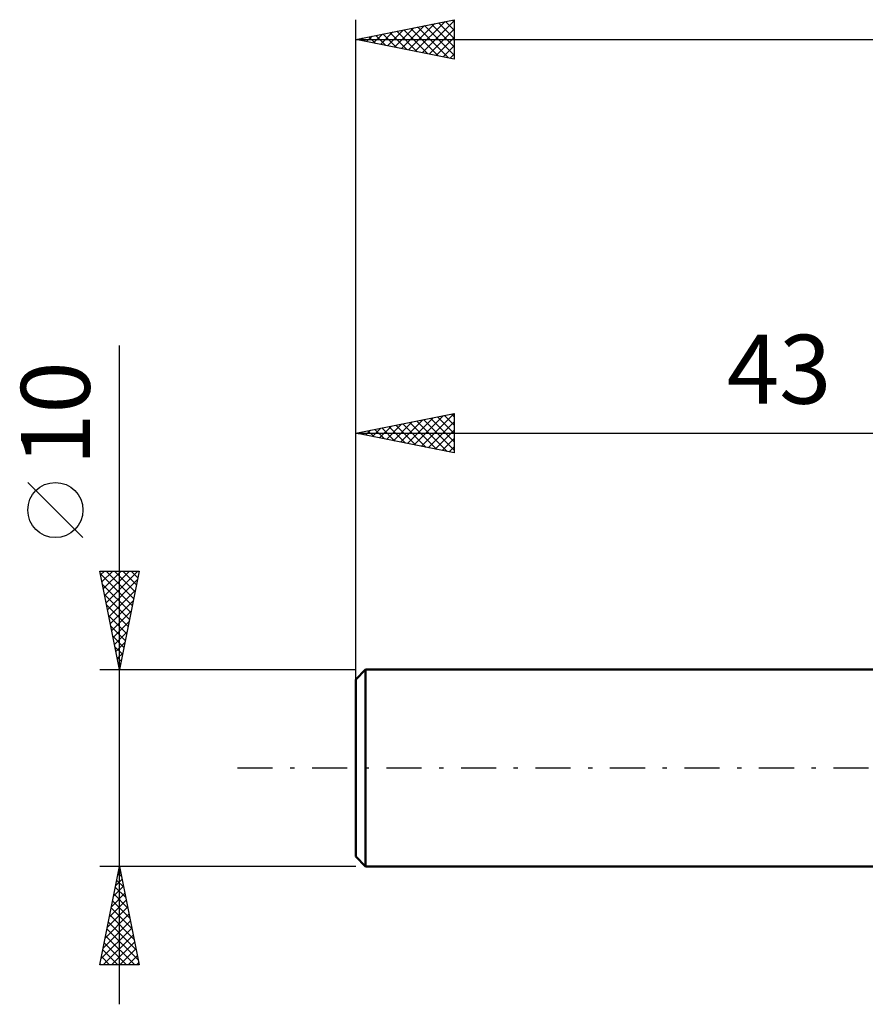
# Model space of a CAD drawing. Units: millimetres. Extents: x -17 to 103, y -33 to 42.
# Drawn here: x -17 to 26, y -12 to 38 of the extents above; entities that cross this region are included whole.
import ezdxf
from ezdxf.enums import TextEntityAlignment as Align

# ---------------------------------------------------------------- set-up
doc = ezdxf.new("R2010")
doc.units = ezdxf.units.MM
doc.header["$LTSCALE"] = 4.45
doc.linetypes.add('LONGDASH_DASH', pattern=[0.85, 0.4, -0.2, 0.05, -0.2])
for name, color, linetype in [('SK1', 4, 'CONTINUOUS'), ('SK2', 7, 'CONTINUOUS'), ('SK4', 2, 'LONGDASH_DASH')]:
    doc.layers.add(name, color=color, linetype=linetype)
doc.styles.get("Standard").update_dxf_attribs({"font": 'Monospac821 BT'})

msp = doc.modelspace()

# ---------------------------------------------------------------- linework, layer by layer
at = {"layer": 'SK1', "color": 4, "linetype": 'CONTINUOUS', "lineweight": 50}
for p, q in [((0.5, 5), (0, 4.5)), ((43, 5), (0.5, 5)), ((0.5, 5), (0.5, -5)), ((0, 4.5), (0, -4.5)), ((0, -4.5), (0.5, -5)), ((0.5, -5), (43, -5))]:
    msp.add_line(p, q, dxfattribs=at)
at = {"layer": 'SK2', "color": 7, "linetype": 'CONTINUOUS', "lineweight": 25}
for p, q in [((0, 3), (0, 38)), ((0, 37), (5, 38)), ((1.966, 36.607), (2.95, 37.59)), ((2.32, 36.536), (3.48, 37.696)), ((2.673, 36.465), (4.01, 37.802)), ((2.792, 37.558), (4.188, 36.162)), ((3.027, 36.395), (4.541, 37.908)), ((3.146, 37.629), (4.718, 36.056)), ((3.381, 36.324), (5, 37.943)), ((3.499, 37.7), (5, 36.199)), ((3.734, 36.253), (5, 37.519)), ((3.853, 37.771), (5, 36.623)), ((4.206, 37.841), (5, 37.048)), ((4.56, 37.912), (5, 37.472)), ((4.913, 37.983), (5, 37.896)), ((5, 38), (5, 36)), ((0.199, 36.96), (0.298, 37.06)), ((0.317, 37.063), (0.476, 36.905)), ((0.552, 36.89), (0.828, 37.166)), ((0.671, 37.134), (1.006, 36.799)), ((0.906, 36.819), (1.359, 37.272)), ((1.024, 37.205), (1.536, 36.693)), ((1.259, 36.748), (1.889, 37.378)), ((1.378, 37.276), (2.067, 36.587)), ((1.613, 36.677), (2.419, 37.484)), ((1.731, 37.346), (2.597, 36.481)), ((2.085, 37.417), (3.127, 36.374)), ((2.439, 37.488), (3.658, 36.268)), ((4.088, 36.182), (5, 37.095)), ((0, 37), (70, 37)), ((5, 36), (0, 37)), ((4.441, 36.112), (5, 36.67)), ((4.795, 36.041), (5, 36.246)), ((-12, -12), (-12, 21.45)), ((0, 5), (0, 18)), ((0, 17), (5, 18)), ((5, 18), (5, 16)), ((1.917, 16.617), (2.875, 17.575)), ((2.27, 16.546), (3.405, 17.681)), ((2.624, 16.475), (3.936, 17.787)), ((2.742, 17.549), (4.114, 16.177)), ((2.977, 16.405), (4.466, 17.893)), ((3.096, 17.619), (4.644, 16.071)), ((3.331, 16.334), (4.996, 17.999)), ((3.45, 17.69), (5, 16.14)), ((3.685, 16.263), (5, 17.579)), ((3.803, 17.761), (5, 16.564)), ((4.157, 17.831), (5, 16.988)), ((4.51, 17.902), (5, 17.412)), ((4.864, 17.973), (5, 17.837)), ((0, 17), (43, 17)), ((5, 16), (0, 17)), ((0.149, 16.97), (0.223, 17.045)), ((0.268, 17.054), (0.401, 16.92)), ((0.503, 16.9), (0.754, 17.151)), ((0.621, 17.124), (0.932, 16.814)), ((0.856, 16.829), (1.284, 17.257)), ((0.975, 17.195), (1.462, 16.708)), ((1.21, 16.758), (1.814, 17.363)), ((1.328, 17.266), (1.992, 16.602)), ((1.563, 16.687), (2.345, 17.469)), ((1.682, 17.336), (2.523, 16.495)), ((2.035, 17.407), (3.053, 16.389)), ((2.389, 17.478), (3.583, 16.283)), ((4.038, 16.192), (5, 17.154)), ((4.392, 16.122), (5, 16.73)), ((4.745, 16.051), (5, 16.306)), ((-13.85, 11.7), (-16.65, 14.5)), ((-12, 5), (-13, 10)), ((-13, 10), (-11, 10)), ((-12.96, 9.801), (-12.761, 10)), ((-12.889, 9.447), (-12.337, 10)), ((-12.819, 9.094), (-11.912, 10)), ((-12.748, 8.74), (-11.488, 10)), ((-12.677, 8.387), (-11.064, 10)), ((-12.677, 10), (-11.28, 8.602)), ((-12.253, 10), (-11.209, 8.956)), ((-11, 10), (-12, 5)), ((-11.829, 10), (-11.138, 9.309)), ((-11.405, 10), (-11.067, 9.663)), ((-12.975, 9.873), (-11.35, 8.249)), ((-12.607, 8.033), (-11.09, 9.55)), ((-12.869, 9.343), (-11.421, 7.895)), ((-12.536, 7.679), (-11.196, 9.019)), ((-12.762, 8.812), (-11.492, 7.541)), ((-12.656, 8.282), (-11.562, 7.188)), ((-12.465, 7.326), (-11.302, 8.489)), ((-12.55, 7.752), (-11.633, 6.834)), ((-12.394, 6.972), (-11.408, 7.959)), ((-12.444, 7.221), (-11.704, 6.481)), ((-12.324, 6.619), (-11.514, 7.428)), ((-12.338, 6.691), (-11.775, 6.127)), ((-12.253, 6.265), (-11.62, 6.898)), ((-12.232, 6.161), (-11.845, 5.774)), ((-12.182, 5.912), (-11.726, 6.368)), ((-12.126, 5.63), (-11.916, 5.42)), ((-12.112, 5.558), (-11.833, 5.837)), ((-13, 5), (0, 5)), ((-12.041, 5.205), (-11.939, 5.307)), ((-12.02, 5.1), (-11.987, 5.067)), ((-12, -5), (-13, -5)), ((-13, -10), (-12, -5)), ((-12.09, -5.451), (-11.94, -5.301)), ((-12.067, -5.337), (-11.899, -5.505)), ((0, -5), (-12, -5)), ((-12, -5), (-11, -10)), ((-12.196, -5.982), (-11.869, -5.654)), ((-12.138, -5.69), (-11.793, -6.035)), ((-12.408, -7.042), (-11.728, -6.362)), ((-12.302, -6.512), (-11.798, -6.008)), ((-12.279, -6.397), (-11.581, -7.096)), ((-12.209, -6.044), (-11.687, -6.566)), ((-12.515, -7.573), (-11.657, -6.715)), ((-12.35, -6.751), (-11.475, -7.626)), ((-12.727, -8.633), (-11.516, -7.422)), ((-12.621, -8.103), (-11.586, -7.069)), ((-12.492, -7.458), (-11.263, -8.687)), ((-12.421, -7.104), (-11.369, -8.157)), ((-12.833, -9.164), (-11.445, -7.776)), ((-12.562, -7.811), (-11.157, -9.217)), ((-12.939, -9.694), (-11.374, -8.129)), ((-12.821, -10), (-11.303, -8.483)), ((-12.633, -8.165), (-11.05, -9.748)), ((-12.774, -8.872), (-11.647, -10)), ((-12.704, -8.519), (-11.222, -10)), ((-12.396, -10), (-11.233, -8.836)), ((-12.845, -9.226), (-12.071, -10)), ((-11.972, -10), (-11.162, -9.19)), ((-12.987, -9.933), (-12.919, -10)), ((-12.916, -9.579), (-12.495, -10)), ((-11.548, -10), (-11.091, -9.544)), ((-11.123, -10), (-11.021, -9.897)), ((-11, -10), (-13, -10))]:
    msp.add_line(p, q, dxfattribs=at)
msp.add_circle((-15.25, 13.1), 1.4, dxfattribs=at)
at = {"layer": 'SK4', "color": 2, "linetype": 'LONGDASH_DASH', "lineweight": 25}
msp.add_line((-6, 0), (76, 0), dxfattribs=at)

# ---------------------------------------------------------------- texts
at = {"layer": 'SK2', "color": 7, "linetype": 'CONTINUOUS', "lineweight": 25}
msp.add_text('43', height=3.5, dxfattribs=at).set_placement((21.5, 18.5), align=Align.CENTER)
msp.add_text('10', height=3.5, rotation=90, dxfattribs=at).set_placement((-13.5, 18), align=Align.CENTER)

doc.saveas('drawing.dxf')
